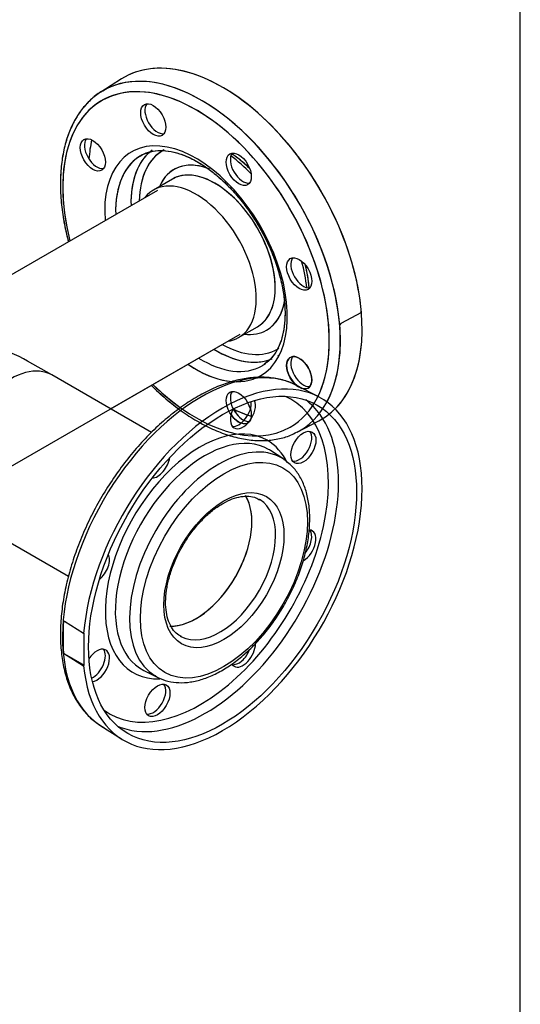
# Model space of a CAD drawing. Units: millimetres. Extents: x 10 to 411, y 10 to 287.
# Drawn here: x 387 to 410, y 125 to 170 of the extents above; entities that cross this region are included whole.
import ezdxf

# ---------------------------------------------------------------- set-up
doc = ezdxf.new("R2010")
doc.units = ezdxf.units.MM
doc.layers.add('Default', color=7, linetype='Continuous')
doc.layers.add('DV4_0', color=7, linetype='Continuous')

# ---------------------------------------------------------------- blocks, each defined once
blk = doc.blocks.new('SE3')
at = {"layer": 'DV4_0', "color": 7}
for p, q in [((391.817, 167.207), (390.878, 166.61)), ((391.817, 167.207), (390.878, 166.61)), ((391.817, 167.207), (390.878, 166.61)), ((394.139, 162.642), (393.276, 162.144)), ((394.139, 162.642), (393.276, 162.144)), ((394.139, 162.642), (393.276, 162.144)), ((393.455, 162.128), (383.763, 156.532)), ((393.455, 162.128), (383.763, 156.532)), ((393.455, 162.128), (383.763, 156.532)), ((402.759, 156.558), (401.823, 156.054)), ((397.159, 155.418), (398.023, 155.916)), ((397.159, 155.418), (398.023, 155.916)), ((397.159, 155.418), (398.023, 155.916)), ((401.823, 156.054), (401.773, 156.005)), ((378.617, 144.832), (397.235, 155.581)), ((391.323, 152.167), (397.235, 155.581)), ((391.323, 152.167), (397.235, 155.581)), ((388.644, 153.714), (387.543, 154.35)), ((393.185, 151.092), (388.644, 153.714)), ((400.814, 152.712), (399.828, 153.226)), ((399.828, 151.108), (400.814, 151.623)), ((399.215, 149.873), (398.616, 150.267)), ((384.864, 147.167), (389.407, 144.544)), ((389.222, 142.475), (389.172, 142.484)), ((389.172, 141.055), (389.172, 142.484)), ((390.095, 141.935), (389.222, 142.475)), ((390.126, 141.953), (390.095, 141.935)), ((390.126, 140.483), (390.126, 141.953)), ((389.172, 141.055), (389.222, 141.005)), ((389.222, 141.005), (390.095, 140.465)), ((389.222, 141.005), (390.126, 140.483)), ((390.095, 140.465), (390.126, 140.483)), ((392.835, 140.254), (393.476, 139.932)), ((390.878, 137.725), (391.817, 137.128))]:
    blk.add_line(p, q, dxfattribs=at)
for centre, major_axis, start_param, end_param in [((396.427, 159.479), (-4.5, 7.794), 4.027158, 6.307881), ((395.463, 158.923), (4.476, -7.753), 0.341945, 3.163318), ((395.463, 158.923), (4.476, -7.753), 0, 3.132932), ((396.427, 159.479), (4.5, -7.794), 6.25849, 9.449473), ((395.218, 158.781), (4.296, -7.441), 0.368581, 4.256889), ((395.218, 158.781), (4.296, -7.441), 0, 4.256889), ((395.463, 158.923), (4.476, -7.753), 3.132932, 3.166288), ((393.458, 165.446), (-0.405, 0.701), 0.235215, 2.906377), ((393.458, 165.446), (-0.405, 0.701), 0.235215, 2.906377), ((390.703, 163.855), (-0.405, 0.701), 0.235215, 2.906377), ((390.703, 163.855), (-0.405, 0.701), 0.235215, 2.906377), ((396.427, 159.479), (4.32, -7.482), 3.711007, 3.847143), ((396.427, 159.479), (4.32, -7.482), 3.711007, 3.847143), ((395.218, 158.781), (2.944, -5.099), 0, 4.015297), ((395.218, 158.781), (2.944, -5.099), 0, 4.015297), ((396.138, 159.312), (2.747, -4.759), 3.204066, 3.95377), ((396.138, 159.312), (2.747, -4.759), 3.234074, 3.95377), ((396.322, 159.419), (2.612, -4.525), 3.119137, 3.903608), ((396.322, 159.419), (2.612, -4.525), 3.133433, 3.903608), ((395.463, 158.923), (2.764, -4.788), 3.070016, 3.116897), ((397.355, 163.196), (-0.405, 0.701), 0.235215, 2.906377), ((397.355, 163.196), (-0.405, 0.701), 0.235215, 2.906377), ((395.463, 158.923), (2.764, -4.788), 3.116897, 3.959469), ((395.463, 158.923), (2.764, -4.788), 3.159287, 3.959469), ((395.463, 158.923), (2.764, -4.788), 3.116897, 3.159287), ((396.322, 159.419), (2.113, -3.659), 2.515784, 3.54646), ((396.322, 159.419), (2.113, -3.659), 2.559959, 3.54646), ((396.248, 159.376), (2.871, -4.973), -4.300184, -4.064537), ((396.248, 159.376), (2.871, -4.973), -4.300184, -4.064537), ((396.081, 159.279), (1.942, -3.363), 0, 3.141593), ((396.081, 159.279), (1.942, -3.363), 0.026381, 3.141593), ((395.218, 158.781), (1.942, -3.363), 0, 3.373039), ((395.218, 158.781), (1.942, -3.363), 0, 3.373039), ((400.11, 158.424), (-0.405, 0.701), 0.235215, 2.906377), ((400.11, 158.424), (-0.405, 0.701), 0.235215, 2.906377), ((396.248, 159.376), (2.871, -4.973), 0.922944, 1.158591), ((396.248, 159.376), (2.871, -4.973), 0.922944, 1.158591), ((396.322, 159.419), (2.113, -3.659), 0, 0.621225), ((396.322, 159.419), (2.113, -3.659), 0, 0.60831), ((396.322, 159.419), (2.113, -3.659), 5.878318, 6.283185), ((396.322, 159.419), (2.113, -3.659), 5.878318, 6.283185), ((396.081, 159.279), (1.942, -3.363), 0, 0.026381), ((395.472, 158.928), (4.476, -7.753), 0.687513, 0.883284), ((395.218, 158.781), (1.942, -3.363), 6.051739, 6.283185), ((395.218, 158.781), (1.942, -3.363), 6.051739, 6.283185), ((383.763, 152.167), (-5.346, 0), 3.926991, 4.712389), ((396.138, 159.312), (2.747, -4.759), 5.471008, 6.184633), ((396.138, 159.312), (2.747, -4.759), 5.471008, 6.213698), ((396.322, 159.419), (2.612, -4.525), 5.52117, 6.283185), ((396.322, 159.419), (2.612, -4.525), 5.52117, 6.283185), ((396.322, 159.419), (2.612, -4.525), 0, 0.022981), ((396.322, 159.419), (2.612, -4.525), 0, 0.009155), ((396.427, 159.479), (-4.5, 7.794), 3.293392, 3.826823), ((395.463, 145.412), (4.476, 7.753), 0.024695, 3.116897), ((395.463, 158.923), (2.764, -4.788), 5.465309, 6.283185), ((395.463, 158.923), (2.764, -4.788), 5.465309, 6.283185), ((396.138, 159.312), (2.747, -4.759), 0.024695, 0.041889), ((399.921, 153.816), (0.405, -0.701), 0, 5.434058), ((400.11, 153.924), (-0.405, 0.701), 0.235215, 2.906377), ((400.11, 153.924), (-0.405, 0.701), 0.235215, 2.906377), ((386.754, 150.44), (1.89, 3.274), 0, 3.141593), ((386.754, 150.44), (1.89, 3.274), 0, 3.141593), ((396.427, 144.856), (4.5, 7.794), 2.456362, 8.539212), ((395.218, 158.781), (2.944, -5.099), 5.409481, 6.283185), ((395.218, 158.781), (2.944, -5.099), 5.409481, 5.935172), ((395.463, 158.923), (2.764, -4.788), 0, 0.024695), ((395.463, 158.923), (2.764, -4.788), 0, 0.024695), ((395.463, 158.923), (2.764, -4.788), 0.024695, 0.062592), ((395.463, 158.923), (2.764, -4.788), 0.024695, 0.042785), ((395.218, 158.781), (2.944, -5.099), 6.217075, 6.283185), ((395.218, 158.781), (4.296, -7.441), 5.167889, 6.283185), ((395.218, 158.781), (4.296, -7.441), -1.115296, -0.898211), ((399.921, 153.816), (0.405, -0.701), 5.81613, 6.283185), ((395.406, 145.445), (4.137, 7.166), 3.081763, 6.283185), ((397.355, 152.334), (-0.405, 0.701), 0.235215, 2.906377), ((395.406, 145.445), (4.137, 7.166), 0, 0.059829), ((395.631, 145.315), (4.301, 7.45), 6.030383, 6.214171), ((397.355, 152.001), (-0.405, -0.701), 4.807052, 6.283185), ((397.166, 152.11), (0.405, 0.701), 3.376808, 5.593398), ((396.427, 159.479), (4.32, -7.482), -0.70555, -0.569415), ((396.427, 159.479), (4.32, -7.482), -0.70555, -0.596), ((397.355, 152.334), (-0.405, 0.701), 1.478457, 2.443109), ((397.355, 152.001), (-0.405, -0.701), 0, 2.727827), ((397.166, 152.225), (0.405, -0.701), 1.171222, 1.555737), ((395.631, 145.315), (4.301, 7.45), 3.390141, 6.030383), ((397.166, 152.225), (0.405, -0.701), 4.835848, 5.672519), ((395.406, 145.445), (3.056, 5.293), 0, 3.488238), ((395.627, 145.317), (2.892, 5.009), 0, 3.175502), ((396.248, 144.959), (2.871, 4.973), 0, 3.13445), ((399.921, 150.519), (0.405, 0.701), 3.376808, 6.04797), ((395.463, 158.923), (4.476, -7.753), 6.255207, 6.283185), ((395.406, 145.445), (3.056, 5.293), 5.902519, 6.283185), ((395.627, 145.317), (2.892, 5.009), 6.249276, 6.283185), ((393.458, 149.751), (-0.405, -0.701), 0.361977, 2.165712), ((396.248, 144.959), (2.871, 4.973), 6.249276, 6.283185), ((396.248, 144.959), (2.871, 4.973), 6.208403, 6.249276), ((395.218, 145.554), (1.8, 3.118), 3.441902, 5.979838), ((395.218, 145.554), (1.8, 3.118), 3.459583, 5.974357), ((396.3, 144.929), (1.8, 3.118), 3.174642, 6.263104), ((396.3, 144.929), (1.8, 3.118), 6.263104, 6.283185), ((400.11, 145.911), (-0.405, -0.701), 0.78438, 3.442253), ((399.921, 146.02), (0.405, 0.701), 4.42027, 6.04797), ((390.703, 144.979), (-0.405, -0.701), 0.975881, 2.779615), ((395.472, 145.407), (-4.476, -7.753), -0.883284, -0.687513), ((396.3, 144.929), (1.8, 3.118), 3.141593, 3.174642), ((397.355, 141.138), (-0.405, -0.701), 0, 2.371387), ((390.703, 140.479), (-0.405, -0.701), 0.413766, 4.620049), ((390.514, 140.588), (0.405, 0.701), 3.83138, 6.04797), ((397.166, 141.247), (0.405, 0.701), 3.376808, 4.978118), ((397.355, 141.138), (-0.405, -0.701), 5.977361, 6.283185), ((393.269, 138.997), (0.405, 0.701), 3.376808, 6.04797), ((396.248, 144.959), (2.871, 4.973), 3.13445, 3.175502), ((395.631, 145.315), (4.301, 7.45), 3.210607, 3.390141)]:
    blk.add_ellipse(centre, major_axis=major_axis, ratio=0.57735, start_param=start_param, end_param=end_param, dxfattribs=at)
for centre, major_axis in [((393.269, 165.337), (0.405, -0.701)), ((393.269, 165.337), (0.405, -0.701)), ((390.514, 163.746), (0.405, -0.701)), ((390.514, 163.746), (0.405, -0.701)), ((397.166, 163.087), (0.405, -0.701)), ((397.166, 163.087), (0.405, -0.701)), ((399.921, 158.315), (0.405, -0.701)), ((399.921, 158.315), (0.405, -0.701)), ((399.921, 153.816), (0.405, -0.701)), ((396.427, 144.856), (4.32, 7.482)), ((397.166, 152.225), (0.405, -0.701)), ((400.11, 150.41), (-0.405, -0.701)), ((396.49, 144.819), (2.691, 4.662)), ((396.49, 144.819), (1.935, 3.352)), ((393.458, 138.888), (-0.405, -0.701))]:
    blk.add_ellipse(centre, major_axis=major_axis, ratio=0.57735, dxfattribs=at)
for points, knots in [([(391.045, 166.693), (390.937, 166.636), (390.683, 166.499), (390.287, 166.151), (389.895, 165.681), (389.57, 165.124), (389.318, 164.493), (389.142, 163.792), (389.044, 163.03), (389.026, 162.216), (389.088, 161.363), (389.217, 160.55), (389.339, 160.021), (389.399, 159.791)], [0, 0, 0, 0, 0.0193091, 0.0538117, 0.0883637, 0.1231862, 0.1583785, 0.1939089, 0.2296724, 0.2655573, 0.3014793, 0.3373849, 0.3647818, 0.3647818, 0.3647818, 0.3647818]), ([(391.045, 166.693), (390.937, 166.636), (390.683, 166.499), (390.287, 166.151), (389.895, 165.681), (389.57, 165.124), (389.318, 164.493), (389.142, 163.792), (389.044, 163.03), (389.026, 162.216), (389.088, 161.363), (389.217, 160.55), (389.339, 160.021), (389.399, 159.791)], [0, 0, 0, 0, 0.0193091, 0.0538117, 0.0883637, 0.1231862, 0.1583785, 0.1939089, 0.2296724, 0.2655573, 0.3014793, 0.3373849, 0.3647818, 0.3647818, 0.3647818, 0.3647818]), ([(390.893, 166.618), (390.889, 166.616), (390.718, 166.529), (390.399, 166.254), (389.989, 165.812), (389.647, 165.274), (389.375, 164.661), (389.181, 163.98), (389.059, 163.223), (389.043, 162.728), (389.036, 162.436)], [0, 0, 0, 0, 0.002631, 0.142946, 0.28328, 0.424519, 0.567214, 0.711357, 0.856569, 1, 1, 1, 1]), ([(392.666, 163.689), (392.668, 163.691), (392.774, 163.775), (393.05, 163.875), (393.476, 163.957), (393.957, 163.932), (394.465, 163.812), (394.992, 163.597), (395.53, 163.292), (396.067, 162.901), (396.594, 162.431), (397.098, 161.891), (397.571, 161.291), (398.001, 160.642), (398.38, 159.959), (398.7, 159.254), (398.955, 158.543), (399.139, 157.841), (399.251, 157.161), (399.288, 156.519), (399.252, 155.928), (399.145, 155.4), (398.973, 154.942), (398.741, 154.57), (398.518, 154.323), (398.375, 154.239), (398.331, 154.214)], [0, 0, 0, 0, 0.000777, 0.04805, 0.095613, 0.141822, 0.186825, 0.231225, 0.275431, 0.319618, 0.363863, 0.408193, 0.4526, 0.49706, 0.541545, 0.586022, 0.630451, 0.6748, 0.719042, 0.763156, 0.807144, 0.851064, 0.895021, 0.939299, 0.984408, 1, 1, 1, 1]), ([(392.889, 163.799), (393.019, 163.848), (393.251, 163.931), (393.703, 163.957), (394.194, 163.888), (394.713, 163.722), (395.247, 163.464), (395.785, 163.117), (396.319, 162.688), (396.836, 162.183), (397.327, 161.613), (397.781, 160.988), (398.188, 160.322), (398.54, 159.626), (398.829, 158.917), (399.051, 158.207), (399.201, 157.518), (399.267, 156.944), (399.274, 156.645), (399.276, 156.524)], [0, 0, 0, 0, 0.057704, 0.121628, 0.183614, 0.244358, 0.304588, 0.364707, 0.424849, 0.485096, 0.545458, 0.60591, 0.666417, 0.726938, 0.787421, 0.847818, 0.908089, 0.968197, 1, 1, 1, 1]), ([(392.889, 163.799), (393.019, 163.848), (393.251, 163.931), (393.703, 163.957), (394.194, 163.888), (394.713, 163.722), (395.247, 163.464), (395.785, 163.117), (396.319, 162.688), (396.836, 162.183), (397.327, 161.613), (397.781, 160.988), (398.188, 160.322), (398.54, 159.626), (398.829, 158.917), (399.051, 158.207), (399.201, 157.518), (399.267, 156.944), (399.274, 156.645), (399.276, 156.524)], [0, 0, 0, 0, 0.057704, 0.121628, 0.183614, 0.244358, 0.304588, 0.364707, 0.424849, 0.485096, 0.545458, 0.60591, 0.666417, 0.726938, 0.787421, 0.847818, 0.908089, 0.968197, 1, 1, 1, 1]), ([(397.652, 163.139), (397.638, 163.151), (397.444, 163.334), (397.18, 163.558), (396.925, 163.745), (396.858, 163.792)], [0.65332186, 0.65332186, 0.65332186, 0.65332186, 0.656869, 0.70361698, 0.72006765, 0.72006765, 0.72006765, 0.72006765]), ([(397.659, 163.131), (397.539, 163.246), (397.275, 163.481), (397.005, 163.689), (396.859, 163.792)], [0.52644566, 0.52644566, 0.52644566, 0.52644566, 0.56638831, 0.61226318, 0.61226318, 0.61226318, 0.61226318]), ([(397.659, 163.131), (397.539, 163.246), (397.275, 163.481), (397.005, 163.689), (396.859, 163.792)], [0.52644566, 0.52644566, 0.52644566, 0.52644566, 0.56638831, 0.61226318, 0.61226318, 0.61226318, 0.61226318]), ([(389.036, 162.436), (389.038, 162.275), (389.045, 161.88), (389.117, 161.135), (389.25, 160.397), (389.359, 159.945), (389.399, 159.793)], [0, 0, 0, 0, 0.0254519, 0.0736383, 0.1217982, 0.146174, 0.146174, 0.146174, 0.146174]), ([(400.379, 157.688), (400.363, 157.862), (400.317, 158.215), (400.243, 158.568), (400.202, 158.738)], [0.04564803, 0.04564803, 0.04564803, 0.04564803, 0.09116977, 0.13333134, 0.13333134, 0.13333134, 0.13333134]), ([(400.379, 157.688), (400.363, 157.862), (400.317, 158.215), (400.243, 158.568), (400.202, 158.738)], [0.04564803, 0.04564803, 0.04564803, 0.04564803, 0.09116977, 0.13333134, 0.13333134, 0.13333134, 0.13333134]), ([(400.38, 157.673), (400.376, 157.722), (400.348, 158.002), (400.29, 158.357), (400.219, 158.668), (400.202, 158.738)], [0.27422089, 0.27422089, 0.27422089, 0.27422089, 0.28398903, 0.33073384, 0.34427721, 0.34427721, 0.34427721, 0.34427721]), ([(399.276, 156.524), (399.274, 156.407), (399.268, 156.12), (399.203, 155.638), (399.062, 155.15), (398.858, 154.737), (398.624, 154.427), (398.457, 154.303), (398.376, 154.245)], [0, 0, 0, 0, 0.099899, 0.29056, 0.481155, 0.672438, 0.866165, 1, 1, 1, 1]), ([(399.276, 156.524), (399.274, 156.407), (399.268, 156.12), (399.203, 155.638), (399.062, 155.15), (398.858, 154.737), (398.624, 154.427), (398.457, 154.303), (398.376, 154.245)], [0, 0, 0, 0, 0.099899, 0.29056, 0.481155, 0.672438, 0.866165, 1, 1, 1, 1]), ([(400.051, 153.083), (399.933, 153.159), (399.676, 153.322), (399.163, 153.502), (398.562, 153.611), (397.919, 153.618), (397.248, 153.526), (396.553, 153.333), (395.845, 153.041), (395.131, 152.654), (394.423, 152.178), (393.727, 151.619), (393.054, 150.985), (392.411, 150.282), (391.805, 149.521), (391.244, 148.71), (390.734, 147.859), (390.281, 146.979), (389.891, 146.079), (389.569, 145.171), (389.318, 144.266), (389.142, 143.374), (389.044, 142.504), (389.026, 141.669), (389.088, 140.877), (389.231, 140.139), (389.455, 139.465), (389.757, 138.864), (390.131, 138.35), (390.564, 137.925), (390.864, 137.74), (391.032, 137.639)], [0, 0, 0, 0, 0.021901, 0.055864, 0.089867, 0.124129, 0.158753, 0.193713, 0.228909, 0.264229, 0.299589, 0.334934, 0.370249, 0.405533, 0.44079, 0.476028, 0.511257, 0.546487, 0.581726, 0.616984, 0.652272, 0.687599, 0.722973, 0.7584, 0.793872, 0.829358, 0.864782, 0.900035, 0.934982, 0.969529, 1, 1, 1, 1]), ([(393.184, 153.236), (393.262, 153.159), (393.563, 152.869), (393.981, 152.507), (394.324, 152.244), (394.435, 152.162)], [0.64715237, 0.64715237, 0.64715237, 0.64715237, 0.65976533, 0.69565597, 0.71267572, 0.71267572, 0.71267572, 0.71267572]), ([(393.184, 153.236), (393.262, 153.159), (393.563, 152.869), (394.101, 152.403), (394.806, 151.887), (395.52, 151.458), (396.237, 151.12), (396.947, 150.88), (397.642, 150.742), (398.313, 150.708), (398.941, 150.781), (399.454, 150.921), (399.705, 151.057), (399.805, 151.112)], [0.6471524, 0.6471524, 0.6471524, 0.6471524, 0.6597653, 0.695656, 0.7315955, 0.7675874, 0.8036249, 0.839674, 0.875656, 0.9114569, 0.9469413, 0.982018, 1, 1, 1, 1]), ([(393.184, 153.236), (393.319, 153.103), (393.679, 152.763), (394.099, 152.414), (394.383, 152.201), (394.433, 152.164)], [0.5250705, 0.5250705, 0.5250705, 0.5250705, 0.55428529, 0.60245048, 0.61281506, 0.61281506, 0.61281506, 0.61281506]), ([(400.402, 147.163), (400.4, 147.292), (400.393, 147.606), (400.319, 148.144), (400.151, 148.706), (399.9, 149.194), (399.617, 149.562), (399.417, 149.71), (399.332, 149.773)], [0, 0, 0, 0, 0.104397, 0.302266, 0.500171, 0.696555, 0.889726, 1, 1, 1, 1]), ([(394.504, 145.742), (394.616, 145.938), (394.81, 146.274), (395.188, 146.779), (395.592, 147.219), (396.019, 147.59), (396.452, 147.879), (396.876, 148.079), (397.277, 148.186), (397.638, 148.201), (397.928, 148.144), (398.062, 148.059), (398.124, 148.018)], [0, 0, 0, 0, 0.102344, 0.206612, 0.31069, 0.41445, 0.517789, 0.620689, 0.723389, 0.826394, 0.931239, 1, 1, 1, 1]), ([(393.348, 140.016), (393.396, 139.983), (393.563, 139.869), (393.939, 139.748), (394.433, 139.676), (394.966, 139.709), (395.521, 139.84), (396.092, 140.071), (396.667, 140.397), (397.234, 140.812), (397.781, 141.306), (398.299, 141.868), (398.777, 142.489), (399.207, 143.156), (399.582, 143.857), (399.894, 144.578), (400.138, 145.309), (400.306, 146.028), (400.39, 146.663), (400.399, 147.006), (400.402, 147.163)], [0, 0, 0, 0, 0.018459, 0.074817, 0.131202, 0.188342, 0.246568, 0.305706, 0.36535, 0.425149, 0.484893, 0.544543, 0.60411, 0.663628, 0.723136, 0.782673, 0.842273, 0.901984, 0.961846, 1, 1, 1, 1]), ([(394.553, 141.789), (394.464, 141.839), (394.299, 141.936), (394.085, 142.207), (393.926, 142.57), (393.838, 143.006), (393.824, 143.498), (393.884, 144.032), (394.017, 144.597), (394.222, 145.163), (394.398, 145.564), (394.502, 145.738), (394.504, 145.742)], [0, 0, 0, 0, 0.101233, 0.221113, 0.336215, 0.447527, 0.557509, 0.667293, 0.777242, 0.887474, 0.997932, 1, 1, 1, 1])]:
    blk.add_open_spline(points, degree=3, knots=knots, dxfattribs=at)

msp = doc.modelspace()

# ---------------------------------------------------------------- linework, layer by layer
at = {"layer": 'Default', "color": 7}
msp.add_line((410, 10), (410, 287), dxfattribs=at)

# ---------------------------------------------------------------- block references
at = {"layer": 'Default'}
msp.add_blockref('SE3', (0, 0), dxfattribs=at)

doc.saveas('drawing.dxf')
